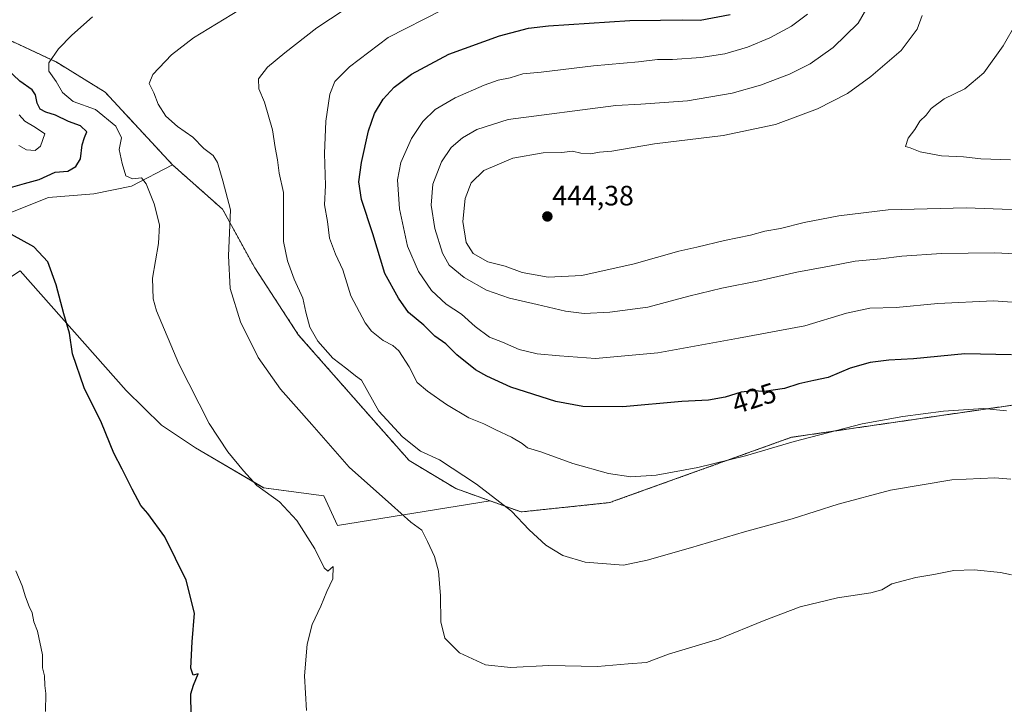
# Model space of a CAD drawing. Units: metres. Extents: x 563347 to 566803, y 4700961 to 4703306.
# Drawn here: x 564613 to 564965, y 4701998 to 4702243 of the extents above; entities that cross this region are included whole.
import ezdxf
from ezdxf.enums import TextEntityAlignment as Align

# ---------------------------------------------------------------- set-up
doc = ezdxf.new("R2010")
doc.units = ezdxf.units.M
doc.header["$MEASUREMENT"] = 0
doc.linetypes.add('TRAZOS', pattern=[0.75, 0.5, -0.25])
for name, color, linetype, lineweight in [('Arbolado forestal', 92, 'TRAZOS', 0), ('Arbolado forestal CxS', 92, 'Continuous', 0), ('Carátula', 7, 'Continuous', 5), ('Cultivos herbáceos CxS', 92, 'Continuous', 0), ('Cultivos leñosos', 92, 'Continuous', 0), ('Cultivos leñosos CxS', 92, 'Continuous', 0), ('Curva de nivel maestra', 36, 'Continuous', 30), ('Curva de nivel normal', 36, 'Continuous', 0), ('Matorral', 135, 'Continuous', 0), ('Matorral CxS', 135, 'Continuous', 0), ('Punto de cota en terreno', 7, 'Continuous', 0), ('Rótulo de curva de nivel directora', 19, 'Continuous', 0), ('Rótulo de punto de cota en terreno', 19, 'Continuous', 0)]:
    doc.layers.add(name, color=color, linetype=linetype, lineweight=lineweight)
doc.styles.add('Arial', font='txt', dxfattribs={"height": 0.2})

# ---------------------------------------------------------------- blocks, each defined once
blk = doc.blocks.new('*U152')
at = {"layer": 'Arbolado forestal CxS', "color": 92, "linetype": 'Continuous', "lineweight": 0}
blk.add_polyline3d([(564969.09, 4702104.98, 420.39), (564889, 4702093.33, 420.35), (564825.35, 4702070.46, 418.13), (564824.95, 4702070.32, 418.09), (564824.05, 4702069.99, 417.99), (564792.4, 4702066.66, 415.16), (564781.32, 4702070.62, 414.49), (564769.08, 4702075, 413.64), (564752.43, 4702085, 413.61), (564736.04, 4702103.54, 413.9), (564712.9, 4702129.86, 413.49), (564697.21, 4702153.93, 412.07), (564685.73, 4702174.81, 409.08), (564667.84, 4702190.68, 406.89), (564643.75, 4702216.67, 407.52), (564626.26, 4702227.44, 405.35), (564606.08, 4702236.86, 399.89)], dxfattribs=at)
blk = doc.blocks.new('*U161')
at = {"layer": 'Cultivos herbáceos CxS', "color": 92, "linetype": 'Continuous', "lineweight": 0}
blk.add_polyline3d([(564610.12, 4702173.6, 400.55), (564623.57, 4702178.98, 401.58), (564639.71, 4702180.32, 402.96), (564653.17, 4702183.02, 404.49), (564667.84, 4702190.68, 406.89), (564685.73, 4702174.81, 409.08), (564697.21, 4702153.93, 412.07), (564712.9, 4702129.86, 413.49), (564736.04, 4702103.54, 413.9), (564752.43, 4702085, 413.61), (564769.08, 4702075, 413.64), (564781.32, 4702070.62, 414.49), (564726.75, 4702061.8, 406.77), (564721.94, 4702072.37, 407.42), (564700.42, 4702075.24, 405), (564676.02, 4702089.59, 403.66), (564663.87, 4702097.69, 402.42), (564651.26, 4702110.03, 401.44), (564613.45, 4702152.8, 399.1), (564598.06, 4702142.63, 396.72)], dxfattribs=at)
blk = doc.blocks.new('*U163')
at = {"layer": 'Curva de nivel normal', "color": 36, "linetype": 'Continuous', "lineweight": 0}
blk.add_polyline3d([(564715.78, 4701995.74, 405), (564715.06, 4702008.09, 405), (564715.94, 4702019.4, 405), (564717.69, 4702026.48, 405), (564720.89, 4702032.96, 405), (564723.03, 4702038.22, 405), (564725.1, 4702042.78, 405), (564725.22, 4702047.21, 405), (564723.35, 4702045.54, 405), (564722.09, 4702046.66, 405), (564718.67, 4702053.43, 405), (564712.22, 4702063.64, 405), (564706.12, 4702070.29, 405), (564698.02, 4702076.13, 405), (564693.26, 4702081.39, 405), (564687.56, 4702088.11, 405), (564680.89, 4702098.26, 405), (564670.11, 4702119.62, 405), (564662.14, 4702138.56, 405), (564660.99, 4702142.81, 405), (564660.73, 4702150.23, 405), (564662.81, 4702162.57, 405), (564663.15, 4702169.24, 405), (564661.27, 4702176.7, 405), (564658.48, 4702183.91, 405), (564656.78, 4702186.03, 405), (564653.6, 4702185.66, 405), (564651.21, 4702186.79, 405), (564649.9, 4702191.19, 405), (564648.81, 4702196.21, 405), (564649.66, 4702200.31, 405), (564647.56, 4702204.49, 405), (564640.29, 4702210.46, 405), (564632.35, 4702213.26, 405), (564628.54, 4702216.5, 405), (564626.31, 4702220.42, 405), (564623.65, 4702224.09, 405), (564623.61, 4702227.09, 405), (564627.12, 4702232.09, 405), (564631.84, 4702236.99, 405), (564639.3, 4702243.55, 405)], dxfattribs=at)
blk = doc.blocks.new('*U171')
at = {"layer": 'Curva de nivel normal', "color": 36, "linetype": 'Continuous', "lineweight": 0}
blk.add_polyline3d([(564979.68, 4702140.75, 430), (564961.23, 4702142.04, 430), (564941.27, 4702141.18, 430), (564926.38, 4702139.75, 430), (564917.04, 4702139.5, 430), (564908.7, 4702137.73, 430), (564893.78, 4702133.2, 430), (564870.05, 4702128.7, 430), (564841.21, 4702123.51, 430), (564819.05, 4702121.54, 430), (564806.1, 4702122.45, 430), (564798.12, 4702123.19, 430), (564791.68, 4702124.74, 430), (564785.73, 4702127.34, 430), (564781.08, 4702129.09, 430), (564775.98, 4702132.92, 430), (564771.12, 4702137.27, 430), (564765.67, 4702140.94, 430), (564760.4, 4702145.78, 430), (564755.73, 4702152.58, 430), (564751.87, 4702161.62, 430), (564748.99, 4702174.9, 430), (564748.19, 4702185.29, 430), (564749.41, 4702191.5, 430), (564753.24, 4702200.09, 430), (564757.33, 4702206.2, 430), (564761.72, 4702210.43, 430), (564768.79, 4702214.67, 430), (564779.15, 4702219.18, 430), (564784.16, 4702220.92, 430), (564788.45, 4702221.73, 430), (564792.97, 4702223.14, 430), (564799.55, 4702223.84, 430), (564818.31, 4702226.11, 430), (564834.35, 4702227.46, 430), (564841.12, 4702228.26, 430), (564846.49, 4702228.35, 430), (564856.58, 4702229.04, 430), (564865.16, 4702230.36, 430), (564873.29, 4702232.67, 430), (564881.33, 4702236.06, 430), (564889, 4702240.26, 430), (564894.79, 4702244.51, 430)], dxfattribs=at)
blk = doc.blocks.new('*U177')
at = {"layer": 'Curva de nivel normal', "color": 36, "linetype": 'Continuous', "lineweight": 0}
blk.add_polyline3d([(564738.96, 4702252.62, 415), (564719.42, 4702239.67, 415), (564707.95, 4702230.64, 415), (564701.78, 4702225.63, 415), (564698.6, 4702221.42, 415), (564698.67, 4702217.87, 415), (564700.68, 4702213.08, 415), (564703.6, 4702203.17, 415), (564704.56, 4702196.86, 415), (564705.36, 4702192.42, 415), (564705.94, 4702187.75, 415), (564707.52, 4702180.75, 415), (564707.47, 4702163.23, 415), (564708.92, 4702156.34, 415), (564711.33, 4702149.79, 415), (564714.46, 4702143.03, 415), (564715.47, 4702138.09, 415), (564716.89, 4702132.71, 415), (564719.74, 4702127.68, 415), (564725.16, 4702121.61, 415), (564730.16, 4702117.75, 415), (564733.2, 4702115.26, 415), (564735.35, 4702113.75, 415), (564741.53, 4702102.7, 415), (564750.06, 4702093.5, 415), (564756.5, 4702088.42, 415), (564763.27, 4702085.24, 415), (564776.5, 4702076.64, 415), (564788.95, 4702066.9, 415), (564795.28, 4702060.25, 415), (564801.26, 4702054.76, 415), (564807.32, 4702051.1, 415), (564815.33, 4702048.69, 415), (564829, 4702047.7, 415), (564837.5, 4702049.49, 415), (564852.95, 4702053.82, 415), (564872.19, 4702059.54, 415), (564889.25, 4702064.22, 415), (564905.66, 4702069.42, 415), (564924.39, 4702074.39, 415), (564946.32, 4702078.1, 415), (564961.73, 4702078.87, 415), (564967.44, 4702078.4, 415)], dxfattribs=at)
blk = doc.blocks.new('*U178')
at = {"layer": 'Curva de nivel normal', "color": 36, "linetype": 'Continuous', "lineweight": 0}
blk.add_polyline3d([(564708.19, 4702256.13, 410), (564675.33, 4702236.11, 410), (564667.46, 4702230, 410), (564660.8, 4702222.96, 410), (564659.56, 4702219.77, 410), (564661.14, 4702216.4, 410), (564662.66, 4702212.34, 410), (564665.48, 4702208.08, 410), (564669.64, 4702204.37, 410), (564675.08, 4702200.52, 410), (564679.07, 4702196.49, 410), (564682.34, 4702194.01, 410), (564683.95, 4702191.46, 410), (564685.81, 4702184.93, 410), (564688.54, 4702174.55, 410), (564687.82, 4702158.18, 410), (564688.45, 4702146.54, 410), (564692.16, 4702134.58, 410), (564698.43, 4702121.85, 410), (564706.4, 4702110.5, 410), (564717.62, 4702097.93, 410), (564730.98, 4702082.64, 410), (564746.14, 4702069.17, 410), (564752.99, 4702062.96, 410), (564756.9, 4702060.16, 410), (564758.96, 4702056.1, 410), (564761.48, 4702050.75, 410), (564762.88, 4702045.48, 410), (564763.56, 4702036.68, 410), (564763.74, 4702027.36, 410), (564765.2, 4702021.57, 410), (564770.37, 4702016.37, 410), (564779.69, 4702012.09, 410), (564788.62, 4702011.03, 410), (564802.36, 4702011.78, 410), (564819.66, 4702011.38, 410), (564830.66, 4702012.35, 410), (564837.16, 4702012.9, 410), (564845.06, 4702015.8, 410), (564862.93, 4702021.26, 410), (564879.21, 4702027.93, 410), (564892.11, 4702032.76, 410), (564905.42, 4702036.03, 410), (564917.33, 4702037.74, 410), (564921.33, 4702038.86, 410), (564924.87, 4702040.92, 410), (564933.48, 4702043.23, 410), (564939.87, 4702044.26, 410), (564947, 4702045.72, 410), (564954.33, 4702045.98, 410), (564963.66, 4702044.99, 410), (564967.66, 4702044.2, 410)], dxfattribs=at)
blk = doc.blocks.new('*U181')
at = {"layer": 'Curva de nivel normal', "color": 36, "linetype": 'Continuous', "lineweight": 0}
blk.add_polyline3d([(564965.84, 4702102.77, 420), (564957.66, 4702103.58, 420), (564943.33, 4702102.67, 420), (564928.83, 4702100.81, 420), (564914.33, 4702098.12, 420), (564890, 4702091.88, 420), (564872.64, 4702086.68, 420), (564855.58, 4702082.52, 420), (564840.64, 4702079.76, 420), (564831.59, 4702079.22, 420), (564823.58, 4702080.44, 420), (564810.88, 4702083.98, 420), (564799.4, 4702088.16, 420), (564794.73, 4702089.58, 420), (564792.82, 4702091.09, 420), (564788.92, 4702093.42, 420), (564783.38, 4702095.94, 420), (564779.11, 4702098.13, 420), (564773.74, 4702100.24, 420), (564765.69, 4702104.99, 420), (564758.99, 4702109.81, 420), (564755.25, 4702112.91, 420), (564752.43, 4702118.5, 420), (564748.69, 4702124.19, 420), (564746.58, 4702126.18, 420), (564743.13, 4702127.89, 420), (564738.96, 4702131.21, 420), (564736.63, 4702134.17, 420), (564731.58, 4702143.9, 420), (564728.74, 4702153.12, 420), (564726.11, 4702158.75, 420), (564723.94, 4702164.42, 420), (564723.27, 4702170.42, 420), (564722.14, 4702176.35, 420), (564722.52, 4702183.24, 420), (564722.16, 4702194.74, 420), (564722.6, 4702206.33, 420), (564724.07, 4702215.94, 420), (564725.8, 4702220.4, 420), (564731.05, 4702225.71, 420), (564744.89, 4702236.17, 420), (564764.05, 4702245.99, 420)], dxfattribs=at)
blk = doc.blocks.new('*U188')
at = {"layer": 'Curva de nivel maestra', "color": 36, "linetype": 'Continuous', "lineweight": 30}
blk.add_polyline3d([(564967.63, 4702122.82, 425), (564950.92, 4702123.2, 425), (564932.58, 4702121.34, 425), (564923.84, 4702120.94, 425), (564917.15, 4702120.05, 425), (564910.05, 4702117.98, 425), (564902.19, 4702114.72, 425), (564897, 4702113.67, 425), (564891.66, 4702112.42, 425), (564886.49, 4702110.74, 425), (564879.32, 4702109.74, 425), (564875.16, 4702109.99, 425), (564871, 4702109.49, 425), (564865.33, 4702107.66, 425), (564859.33, 4702106.59, 425), (564849.84, 4702106.12, 425), (564828.72, 4702104.16, 425), (564814.51, 4702104.3, 425), (564804.84, 4702106.18, 425), (564788.72, 4702111.2, 425), (564780.16, 4702115.18, 425), (564776.07, 4702117.4, 425), (564769.42, 4702122.84, 425), (564765.55, 4702126.77, 425), (564761.58, 4702129.52, 425), (564757.63, 4702133.42, 425), (564752.12, 4702137.87, 425), (564748.54, 4702143.01, 425), (564743.73, 4702151.82, 425), (564739.38, 4702165.99, 425), (564735.4, 4702178.29, 425), (564734.46, 4702184.58, 425), (564735.39, 4702191.51, 425), (564737.92, 4702202.77, 425), (564740.04, 4702209.05, 425), (564743.06, 4702214.16, 425), (564746.99, 4702218.42, 425), (564753.29, 4702223.08, 425), (564766.57, 4702230.23, 425), (564784.71, 4702236.82, 425), (564795.07, 4702239.47, 425), (564802.18, 4702240.4, 425), (564831.29, 4702242.27, 425), (564842.16, 4702242.35, 425), (564850.22, 4702242.5, 425), (564856.43, 4702242.39, 425), (564867.1, 4702244.42, 425)], dxfattribs=at)
blk = doc.blocks.new('*U189')
at = {"layer": 'Curva de nivel maestra', "color": 36, "linetype": 'Continuous', "lineweight": 30}
for points in [[(564674.52, 4701993.98, 400), (564674.44, 4702001.64, 400), (564675.29, 4702004.75, 400), (564677, 4702008.79, 400), (564675.17, 4702008.37, 400), (564674.36, 4702010.88, 400), (564674.92, 4702020.22, 400), (564675.66, 4702030.51, 400), (564672.74, 4702042.33, 400), (564665.06, 4702057.81, 400), (564659.05, 4702066.14, 400), (564656.57, 4702068.98, 400), (564653.38, 4702074.74, 400), (564649.82, 4702081.9, 400), (564646.85, 4702087.66, 400), (564642.49, 4702098.46, 400), (564636.22, 4702111.04, 400), (564632.05, 4702123.18, 400), (564631.04, 4702130.53, 400), (564628.97, 4702137.45, 400), (564626.28, 4702147.79, 400), (564623.31, 4702156.05, 400), (564618.33, 4702161.33, 400), (564610.28, 4702165.73, 400)], [(564609.98, 4702182.55, 400), (564614.92, 4702184.02, 400), (564620.14, 4702185.4, 400), (564625.97, 4702188.01, 400), (564630.4, 4702188.42, 400), (564633.33, 4702190.12, 400), (564635.02, 4702192.84, 400), (564635.52, 4702197.8, 400), (564636.34, 4702200.44, 400), (564637.22, 4702202.51, 400), (564634.99, 4702204.66, 400), (564630.62, 4702206.13, 400), (564625.98, 4702208.4, 400), (564622.55, 4702209.46, 400), (564620.55, 4702210.58, 400), (564619.52, 4702212.7, 400), (564618.94, 4702215.68, 400), (564617.69, 4702217.44, 400), (564613.26, 4702220.55, 400), (564605.76, 4702227.58, 400)]]:
    blk.add_polyline3d(points, dxfattribs=at)
blk = doc.blocks.new('5PATER')
at = {"layer": 'Carátula', "linetype": 'Continuous', "lineweight": 5}
h = blk.add_hatch(color=250, dxfattribs=at)
edge = h.paths.add_edge_path()
edge.add_ellipse((0, 0.01), major_axis=(-1.33, -1.34), ratio=0.999422, start_angle=0, end_angle=360)

msp = doc.modelspace()

# ---------------------------------------------------------------- linework, layer by layer
at = {"layer": 'Arbolado forestal', "color": 92, "linetype": 'TRAZOS', "lineweight": 0}
for points in [[(564667.84, 4702190.68, 406.89), (564643.75, 4702216.67, 407.52), (564626.26, 4702227.44, 405.35), (564606.08, 4702236.86, 399.89), (564588.59, 4702239.55, 393.95), (564564.38, 4702239.55, 385.1), (564550.76, 4702241.92, 383.77)], [(564781.32, 4702070.62, 414.49), (564769.08, 4702075, 413.64), (564752.43, 4702085, 413.61), (564736.04, 4702103.54, 413.9), (564712.9, 4702129.86, 413.49), (564697.21, 4702153.93, 412.07), (564685.73, 4702174.81, 409.08), (564667.84, 4702190.68, 406.89)], [(565148.36, 4702059.52, 411.34), (565123.37, 4702051.18, 412.8), (565115.91, 4702020.31, 410.55), (565101.71, 4702032.14, 413.01), (565093.87, 4702063.33, 417.94), (564980.61, 4702106.66, 421.06), (564969.09, 4702104.98, 420.39), (564889, 4702093.33, 420.35), (564825.35, 4702070.46, 418.13), (564824.95, 4702070.32, 418.09), (564824.04, 4702070, 417.99), (564792.4, 4702066.66, 415.16), (564781.32, 4702070.62, 414.49)]]:
    msp.add_polyline3d(points, dxfattribs=at)
at = {"layer": 'Cultivos herbáceos CxS', "color": 92, "linetype": 'Continuous', "lineweight": 0}
for points in [[(564667.84, 4702190.68, 406.89), (564653.16, 4702183.02, 404.49), (564639.71, 4702180.33, 402.96), (564623.57, 4702178.98, 401.58), (564610.12, 4702173.6, 400.55), (564603.39, 4702170.9, 399.73), (564598.01, 4702172.25, 399.31), (564581.87, 4702187.06, 398.79), (564569.76, 4702192.44, 396.95), (564560.34, 4702192.44, 396.03), (564542.85, 4702184.36, 394.83), (564526.71, 4702157.44, 391.59), (564498.46, 4702137.25, 391.34), (564475.59, 4702123.79, 389.86), (564460.79, 4702121.1, 390.02), (564437.92, 4702122.45, 389.7), (564405.63, 4702111.68, 389.91), (564382.76, 4702095.53, 388.9), (564357.2, 4702073.99, 387.65), (564342.4, 4702053.8, 386.71), (564327.6, 4702033.61, 385.41), (564264.37, 4702005.34, 376.52), (564224.01, 4701993.23, 378.41)], [(564781.32, 4702070.62, 414.49), (564769.08, 4702075, 413.64), (564752.43, 4702085, 413.61), (564736.04, 4702103.54, 413.9), (564712.9, 4702129.86, 413.49), (564697.21, 4702153.93, 412.07), (564685.73, 4702174.81, 409.08), (564667.84, 4702190.68, 406.89)], [(564599.62, 4701971.44, 393.51), (564578.87, 4702025.17, 392.26), (564561.77, 4702065.22, 391.85), (564583.72, 4702073.78, 393.9), (564600.41, 4702081.61, 395.44), (564594.15, 4702092.82, 395.03), (564577.2, 4702130.11, 395.11), (564598.06, 4702142.63, 396.72), (564613.45, 4702152.8, 399.1), (564651.26, 4702110.03, 401.44), (564663.87, 4702097.69, 402.42), (564676.02, 4702089.59, 403.66), (564700.41, 4702075.24, 405), (564721.94, 4702072.37, 407.42), (564726.75, 4702061.8, 406.77), (564781.32, 4702070.62, 414.49)]]:
    msp.add_polyline3d(points, dxfattribs=at)
at = {"layer": 'Cultivos leñosos', "color": 92, "linetype": 'Continuous', "lineweight": 0}
for points in [[(564599.62, 4701971.44, 393.51), (564578.87, 4702025.17, 392.26), (564561.77, 4702065.22, 391.85), (564583.72, 4702073.78, 393.9), (564600.41, 4702081.61, 395.44), (564594.15, 4702092.82, 395.03), (564577.2, 4702130.11, 395.11), (564598.06, 4702142.63, 396.72), (564613.45, 4702152.8, 399.1), (564651.26, 4702110.03, 401.44), (564663.87, 4702097.69, 402.42), (564676.02, 4702089.59, 403.66), (564700.41, 4702075.24, 405), (564721.94, 4702072.37, 407.42), (564726.75, 4702061.8, 406.77), (564781.32, 4702070.62, 414.49)], [(565148.36, 4702059.52, 411.34), (565123.37, 4702051.18, 412.8), (565115.91, 4702020.31, 410.55), (565101.71, 4702032.14, 413.01), (565093.87, 4702063.33, 417.94), (564980.61, 4702106.66, 421.06), (564969.09, 4702104.98, 420.39), (564889, 4702093.33, 420.35), (564825.35, 4702070.46, 418.13), (564824.95, 4702070.32, 418.09), (564824.04, 4702070, 417.99), (564792.4, 4702066.66, 415.16), (564781.32, 4702070.62, 414.49)]]:
    msp.add_polyline3d(points, dxfattribs=at)
at = {"layer": 'Cultivos leñosos CxS', "color": 92, "linetype": 'Continuous', "lineweight": 0}
msp.add_polyline3d([(564598.06, 4702142.63, 396.72), (564613.45, 4702152.8, 399.1), (564651.26, 4702110.03, 401.44), (564663.87, 4702097.69, 402.42), (564676.02, 4702089.59, 403.66), (564700.41, 4702075.24, 405), (564721.94, 4702072.37, 407.42), (564726.75, 4702061.8, 406.77), (564781.32, 4702070.62, 414.49), (564781.32, 4702070.62, 414.49), (564792.4, 4702066.66, 415.16), (564824.05, 4702069.99, 417.99), (564824.95, 4702070.32, 418.09), (564825.35, 4702070.46, 418.13), (564889, 4702093.33, 420.35), (564969.09, 4702104.98, 420.39), (564980.61, 4702106.66, 421.06), (565093.87, 4702063.33, 417.94), (565101.71, 4702032.14, 413.01), (565115.91, 4702020.31, 410.55), (565123.37, 4702051.18, 412.8), (565148.36, 4702059.52, 411.34), (565151.22, 4702054.11, 410.51), (565175.15, 4701942.31, 401.86)], dxfattribs=at)
at = {"layer": 'Curva de nivel normal', "color": 36, "linetype": 'Continuous', "lineweight": 0}
for points in [[(564915.89, 4702246.64, 435), (564912.88, 4702241.29, 435), (564903.86, 4702232.56, 435), (564895.66, 4702226.73, 435), (564888.33, 4702223.1, 435), (564878, 4702219.12, 435), (564867.8, 4702216.29, 435), (564851.82, 4702213.58, 435), (564835.23, 4702212.3, 435), (564826.24, 4702211.92, 435), (564787.82, 4702206.91, 435)], [(564935.78, 4702244.03, 440), (564933.95, 4702239.19, 440), (564928.16, 4702231.58, 440), (564917.38, 4702222.23, 440), (564909.09, 4702216.19, 440), (564898.33, 4702210.68, 440), (564883.33, 4702205.14, 440), (564864.66, 4702201.15, 440), (564840.04, 4702198.16, 440), (564824.81, 4702195.56, 440), (564820.43, 4702195.19, 440), (564817.18, 4702194.61, 440), (564813.73, 4702194.82, 440), (564810.73, 4702195.56, 440), (564806.92, 4702195.12, 440), (564800.33, 4702194.93, 440), (564789.4, 4702193.12, 440), (564779.1, 4702188.64, 440), (564774.54, 4702184.24, 440), (564772.43, 4702178.71, 440), (564771.64, 4702170.48, 440), (564772.78, 4702162.89, 440), (564775.25, 4702159.01, 440), (564780.52, 4702155.98, 440), (564786.67, 4702154.42, 440)], [(564969.33, 4702241.24, 445), (564964.7, 4702233.2, 445), (564957.81, 4702223.5, 445), (564950.98, 4702217.85, 445), (564943.59, 4702214.28, 445), (564938.94, 4702210.75, 445), (564937.11, 4702208.42, 445), (564934.9, 4702206.23, 445), (564933.07, 4702203.32, 445), (564930.72, 4702200.23, 445), (564929.77, 4702197.22, 445), (564931.44, 4702196.75, 445), (564935.04, 4702195.27, 445), (564942.61, 4702193.91, 445), (564950.54, 4702193.52, 445), (564956.66, 4702192.84, 445), (564967.33, 4702192.41, 445)], [(564613.04, 4702208.57, 395), (564615.12, 4702206.27, 395), (564618.86, 4702204.05, 395), (564622.17, 4702201.77, 395), (564620.63, 4702197.32, 395), (564618.81, 4702195.79, 395), (564615.66, 4702196.03, 395), (564612.88, 4702197.58, 395)], [(564787.82, 4702206.91, 435), (564776.6, 4702203.27, 435), (564771.41, 4702200.34, 435), (564767.43, 4702196.9, 435), (564763.95, 4702191.71, 435), (564760.89, 4702183.77, 435), (564760.22, 4702176.26, 435), (564761.58, 4702167.98, 435), (564764.34, 4702159.11, 435), (564766.74, 4702154.82, 435), (564772.03, 4702150.45, 435), (564780.08, 4702145.84, 435), (564788.3, 4702143.06, 435), (564798.16, 4702140.83, 435), (564808.25, 4702138.34, 435), (564814.96, 4702137.55, 435), (564824.15, 4702138.05, 435), (564837.66, 4702139.81, 435), (564852.35, 4702143.71, 435), (564864.09, 4702146.58, 435), (564877.35, 4702149.27, 435), (564890.99, 4702152.3, 435), (564902.64, 4702154.42, 435), (564911.8, 4702156.22, 435), (564920.96, 4702157.05, 435), (564928.48, 4702158.03, 435), (564942.6, 4702158.99, 435), (564961.66, 4702159.23, 435), (564973.92, 4702158.7, 435)], [(564786.67, 4702154.42, 440), (564792.76, 4702152.18, 440), (564802.09, 4702150.5, 440), (564814.07, 4702151.16, 440), (564832.78, 4702155.32, 440), (564848.72, 4702159.78, 440), (564855.21, 4702161.25, 440), (564865.05, 4702163.62, 440), (564874.33, 4702165.6, 440), (564879.54, 4702166.95, 440), (564885.1, 4702167.97, 440), (564893.61, 4702170.04, 440), (564906, 4702172.46, 440), (564923.6, 4702174.6, 440), (564951.4, 4702175.32, 440), (564983.72, 4702174.08, 440)], [(564611.88, 4702045.64, 395), (564614.17, 4702040.29, 395), (564615.32, 4702036.3, 395), (564616.64, 4702032.85, 395), (564617.72, 4702030.58, 395), (564618.29, 4702027.38, 395), (564619.61, 4702024.03, 395), (564621.4, 4702015.61, 395), (564621.39, 4702010.93, 395), (564622.05, 4702008.05, 395), (564622.2, 4702004.67, 395), (564622.6, 4702001.74, 395), (564622.4, 4701995.32, 395)]]:
    msp.add_polyline3d(points, dxfattribs=at)
at = {"layer": 'Matorral', "color": 135, "linetype": 'Continuous', "lineweight": 0}
for points in [[(564667.84, 4702190.68, 406.89), (564643.75, 4702216.67, 407.52), (564626.26, 4702227.44, 405.35), (564606.08, 4702236.86, 399.89), (564588.59, 4702239.55, 393.95), (564564.38, 4702239.55, 385.1), (564550.76, 4702241.92, 383.77)], [(564667.84, 4702190.68, 406.89), (564653.16, 4702183.02, 404.49), (564639.71, 4702180.33, 402.96), (564623.57, 4702178.98, 401.58), (564610.12, 4702173.6, 400.55), (564603.39, 4702170.9, 399.73), (564598.01, 4702172.25, 399.31), (564581.87, 4702187.06, 398.79), (564569.76, 4702192.44, 396.95), (564560.34, 4702192.44, 396.03), (564542.85, 4702184.36, 394.83), (564526.71, 4702157.44, 391.59), (564498.46, 4702137.25, 391.34), (564475.59, 4702123.79, 389.86), (564460.79, 4702121.1, 390.02), (564437.92, 4702122.45, 389.7), (564405.63, 4702111.68, 389.91), (564382.76, 4702095.53, 388.9), (564357.2, 4702073.99, 387.65), (564342.4, 4702053.8, 386.71), (564327.6, 4702033.61, 385.41), (564264.37, 4702005.34, 376.52), (564224.01, 4701993.23, 378.41)]]:
    msp.add_polyline3d(points, dxfattribs=at)
at = {"layer": 'Matorral CxS', "color": 135, "linetype": 'Continuous', "lineweight": 0}
msp.add_polyline3d([(564606.08, 4702236.86, 399.89), (564626.26, 4702227.44, 405.35), (564643.75, 4702216.67, 407.52), (564667.84, 4702190.68, 406.89), (564667.84, 4702190.68, 406.89), (564653.16, 4702183.02, 404.49), (564639.71, 4702180.32, 402.96), (564623.57, 4702178.98, 401.58), (564610.12, 4702173.6, 400.55)], dxfattribs=at)

# ---------------------------------------------------------------- block references
at = {"layer": 'Arbolado forestal CxS', "color": 92, "linetype": 'Continuous', "lineweight": 0}
msp.add_blockref('*U152', (0, 0), dxfattribs=at)
at = {"layer": 'Cultivos herbáceos CxS', "color": 92, "linetype": 'Continuous', "lineweight": 0}
msp.add_blockref('*U161', (0, 0), dxfattribs=at)
at = {"layer": 'Curva de nivel maestra', "color": 36, "linetype": 'Continuous', "lineweight": 30}
for name in ['*U188', '*U189']:
    msp.add_blockref(name, (0, 0), dxfattribs=at)
at = {"layer": 'Curva de nivel normal', "color": 36, "linetype": 'Continuous', "lineweight": 0}
for name in ['*U181', '*U171', '*U163', '*U178', '*U177']:
    msp.add_blockref(name, (0, 0), dxfattribs=at)
at = {"layer": 'Punto de cota en terreno', "linetype": 'Continuous', "lineweight": 0}
msp.add_blockref('5PATER', (564801.79, 4702172.23, 444.38), dxfattribs=at)

# ---------------------------------------------------------------- texts
at = {"layer": 'Rótulo de curva de nivel directora', "color": 19, "linetype": 'Continuous', "lineweight": 0, "style": 'Arial'}
msp.add_text('425', height=7, rotation=17.8876, dxfattribs=at).set_placement((564875.67, 4702107.29), align=Align.MIDDLE_CENTER)
at = {"layer": 'Rótulo de punto de cota en terreno', "color": 19, "linetype": 'Continuous', "lineweight": 0, "style": 'Arial'}
msp.add_text('444,38', height=7, dxfattribs=at).set_placement((564803.55, 4702173.99), align=Align.BOTTOM_LEFT)

doc.saveas('drawing.dxf')
